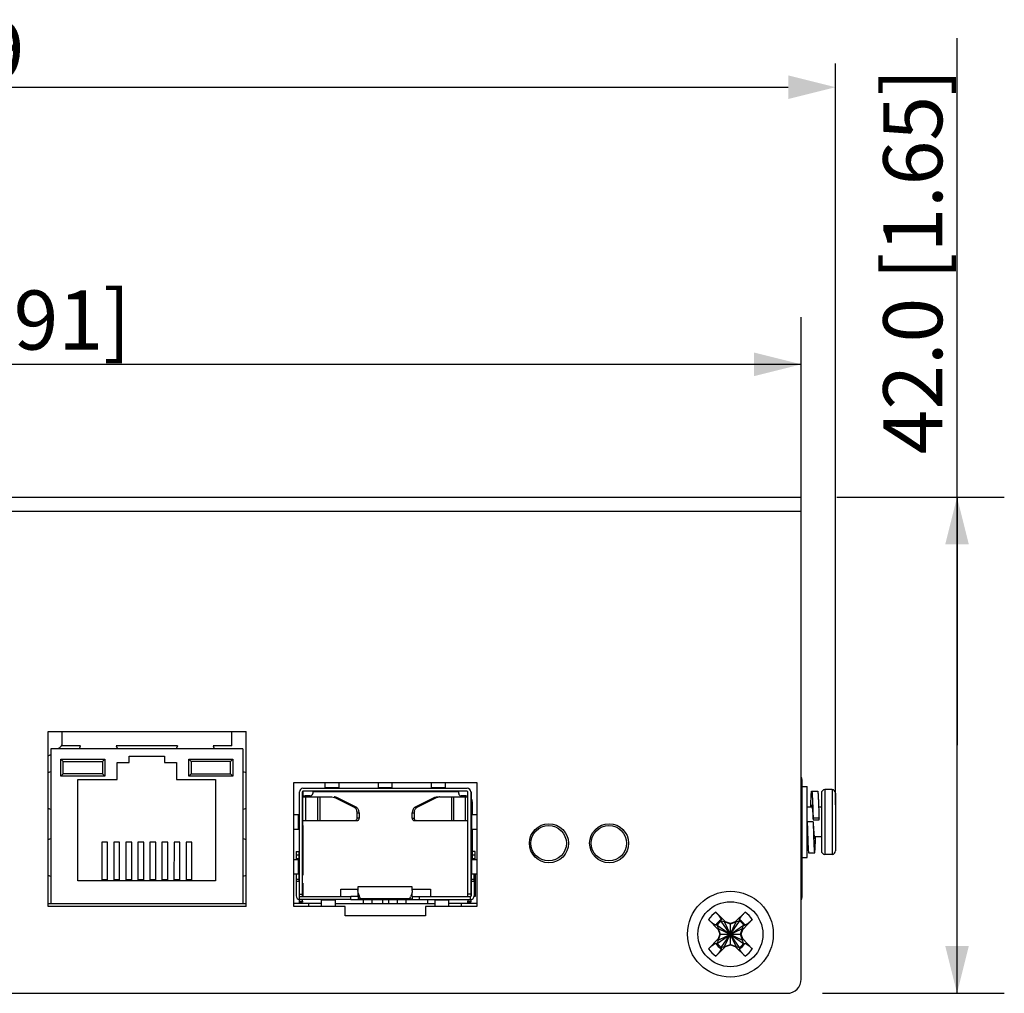
# Model space of a CAD drawing. Units: millimetres. Extents: x 82 to 772, y 152 to 527.
# Drawn here: x 334 to 418, y 314 to 396 of the extents above; entities that cross this region are included whole.
import ezdxf

# ---------------------------------------------------------------- set-up
doc = ezdxf.new("R2010")
doc.units = ezdxf.units.MM
doc.header["$LTSCALE"] = 46.2
doc.header["$PDMODE"] = 3
doc.header["$PDSIZE"] = 0.3125
doc.layers.get('0').update_dxf_attribs({"linetype": 'CONTINUOUS'})
doc.layers.get('Defpoints').update_dxf_attribs({"linetype": 'CONTINUOUS'})
for name, color, linetype in [('0-DH3-X0999-0000_DXF_DIMENSION', 7, 'CONTINUOUS'), ('DH0-000-2102DXF_CONTINUOUS_LINE', 7, 'CONTINUOUS'), ('DH3-X0999-10DXF_CONTINUOUS_LINE', 7, 'CONTINUOUS'), ('DH3-X0999-PCDXF_CONTINUOUS_LINE', 7, 'CONTINUOUS'), ('S-M3-1-ZI_DXF_CONTINUOUS_LINE', 7, 'CONTINUOUS'), ('T2-00012078_DXF_CONTINUOUS_LINE', 7, 'CONTINUOUS')]:
    doc.layers.add(name, color=color, linetype=linetype)
doc.dimstyles.new('DIMSTYLE_1', dxfattribs={"dimtxt": 5, "dimasz": 4, "dimexe": 2, "dimexo": 1.5, "dimtad": 1, "dimdec": 1, "dimzin": 0, "dimdsep": 46, "dimtxsty": 'Standard', "dimblk": '_FILLED', "dimblk1": '_FILLED', "dimblk2": '_FILLED', "dimcen": 0.09, "dimadec": 0, "dimazin": 0, "dimtp": 0.2, "dimtm": 0.2, "dimtfac": 1, "dimtdec": 1, "dimtofl": 0, "dimtmove": 0, "dimatfit": 3, "dimldrblk": '_FILLED', "dimfxl": 1, "dimtolj": 1, "dimtzin": 0, "dimarcsym": 0})
doc.dimstyles.new('DIMSTYLE_2', dxfattribs={"dimtxt": 5, "dimasz": 4, "dimexe": 2, "dimexo": 1.5, "dimtad": 1, "dimdec": 1, "dimzin": 0, "dimdsep": 46, "dimtxsty": 'Standard', "dimblk": '_FILLED', "dimblk1": '_FILLED', "dimblk2": '_FILLED', "dimcen": 0.09, "dimadec": 0, "dimazin": 0, "dimtp": 0.15, "dimtm": 0.15, "dimtfac": 1, "dimtdec": 1, "dimtofl": 0, "dimtmove": 0, "dimatfit": 3, "dimldrblk": '_FILLED', "dimfxl": 1, "dimtolj": 1, "dimtzin": 0, "dimarcsym": 0})

# ---------------------------------------------------------------- blocks, each defined once
blk = doc.blocks.new('_FILLED')
at = {"color": 0, "linetype": 'ByBlock'}
blk.add_solid([(0, 0), (-1, 0.25), (-1, -0.25)], dxfattribs=at)
blk = doc.blocks.new('*D1')
at = {"layer": '0-DH3-X0999-0000_DXF_DIMENSION', "color": 2, "linetype": 'Continuous', "transparency": 16777216}
for p, q in [((250.457, 349.597), (250.457, 371.031)), ((400.457, 346.812), (400.457, 371.031)), ((250.457, 367.031), (325.457, 367.031)), ((400.457, 367.031), (325.457, 367.031))]:
    blk.add_line(p, q, dxfattribs=at)
at = {"layer": '0-DH3-X0999-0000_DXF_DIMENSION', "color": 2, "linetype": 'Continuous', "transparency": 16777216, "xscale": 4, "yscale": 4, "zscale": 4, "rotation": 180}
blk.add_blockref('_FILLED', (250.457, 367.031), dxfattribs=at)
at = {"layer": '0-DH3-X0999-0000_DXF_DIMENSION', "color": 2, "linetype": 'Continuous', "transparency": 16777216, "xscale": 4, "yscale": 4, "zscale": 4}
blk.add_blockref('_FILLED', (400.457, 367.031), dxfattribs=at)
at = {"layer": '0-DH3-X0999-0000_DXF_DIMENSION', "color": 2, "linetype": 'Continuous', "transparency": 16777216, "insert": (325.457, 373.281), "char_height": 5, "width": 38.03309, "attachment_point": 2, "line_spacing_factor": 0.9}
blk.add_mtext('150.0{\\Ftxt.shx;\\W1.000000;\\H5.000000; }[5.91]', dxfattribs=at)
blk = doc.blocks.new('*D2')
at = {"layer": '0-DH3-X0999-0000_DXF_DIMENSION', "color": 0, "linetype": 'Continuous', "lineweight": -2, "transparency": 16777216}
for p, q in [((250.457, 357.601), (250.457, 392.486)), ((403.357, 329.76), (403.357, 392.486)), ((254.457, 390.486), (399.357, 390.486))]:
    blk.add_line(p, q, dxfattribs=at)
at = {"layer": 'Defpoints', "color": 0, "linetype": 'Continuous', "transparency": 16777216}
for p in [(403.357, 390.486), (250.457, 356.101), (403.357, 328.26)]:
    blk.add_point(p, dxfattribs=at)
at = {"layer": '0-DH3-X0999-0000_DXF_DIMENSION', "color": 0, "linetype": 'Continuous', "lineweight": -2, "transparency": 16777216, "xscale": 4, "yscale": 4, "zscale": 4, "rotation": 180}
blk.add_blockref('_FILLED', (250.457, 390.486), dxfattribs=at)
at = {"layer": '0-DH3-X0999-0000_DXF_DIMENSION', "color": 0, "linetype": 'Continuous', "lineweight": -2, "transparency": 16777216, "xscale": 4, "yscale": 4, "zscale": 4}
blk.add_blockref('_FILLED', (403.357, 390.486), dxfattribs=at)
at = {"layer": '0-DH3-X0999-0000_DXF_DIMENSION', "color": 0, "linetype": 'Continuous', "transparency": 16777216, "insert": (326.194, 396.111), "char_height": 5, "width": 38.21691, "attachment_point": 2}
blk.add_mtext('\\A1;152.9', dxfattribs=at)
blk = doc.blocks.new('*D5')
at = {"layer": '0-DH3-X0999-0000_DXF_DIMENSION', "color": 2, "linetype": 'Continuous', "transparency": 16777216}
for p, q in [((413.639, 334.801), (413.639, 394.63)), ((403.457, 355.801), (417.639, 355.801)), ((413.639, 355.801), (413.639, 334.801)), ((413.639, 313.801), (413.639, 334.801)), ((402.257, 313.801), (417.639, 313.801))]:
    blk.add_line(p, q, dxfattribs=at)
at = {"layer": '0-DH3-X0999-0000_DXF_DIMENSION', "color": 2, "linetype": 'Continuous', "transparency": 16777216, "xscale": 4, "yscale": 4, "zscale": 4}
for p, rotation in [((413.639, 355.801), 90), ((413.639, 313.801), 270)]:
    blk.add_blockref('_FILLED', p, dxfattribs=dict(at, rotation=rotation))
at = {"layer": '0-DH3-X0999-0000_DXF_DIMENSION', "color": 2, "linetype": 'Continuous', "transparency": 16777216, "insert": (407.389, 359.409), "char_height": 5, "width": 35.22059, "attachment_point": 1, "rotation": 90, "line_spacing_factor": 0.9}
blk.add_mtext('42.0{\\Ftxt.shx;\\W1.000000;\\H5.000000; }[1.65]', dxfattribs=at)

msp = doc.modelspace()

# ---------------------------------------------------------------- linework, layer by layer
at = {"layer": 'DH0-000-2102DXF_CONTINUOUS_LINE', "color": 7, "linetype": 'Continuous'}
for p, q in [((393.411, 319.201), (392.603, 320.039)), ((393.22, 320.656), (394.057, 319.847)), ((393.676, 319.915), (393.68, 320.027)), ((394.857, 319.847), (395.694, 320.656)), ((395.238, 319.915), (395.233, 320.027)), ((396.311, 320.039), (395.503, 319.201)), ((393.343, 319.582), (393.231, 319.578)), ((393.343, 319.582), (395.571, 318.021)), ((393.343, 318.021), (395.571, 319.582)), ((393.343, 319.582), (393.421, 319.299)), ((393.421, 319.299), (393.411, 319.201)), ((393.411, 319.201), (393.557, 318.801)), ((393.421, 319.299), (395.493, 318.304)), ((393.421, 318.304), (395.493, 319.299)), ((393.421, 319.299), (393.602, 318.801)), ((393.959, 319.838), (393.676, 319.915)), ((395.238, 317.688), (393.676, 319.915)), ((393.676, 317.688), (395.238, 319.915)), ((393.959, 319.838), (394.057, 319.847)), ((394.457, 319.656), (393.959, 319.838)), ((394.955, 317.765), (393.959, 319.838)), ((393.959, 317.765), (394.955, 319.838)), ((394.457, 319.701), (394.057, 319.847)), ((394.857, 319.847), (394.457, 319.701)), ((394.955, 319.838), (394.457, 319.656)), ((394.457, 317.901), (394.457, 319.701)), ((394.955, 319.838), (394.857, 319.847)), ((395.238, 319.915), (394.955, 319.838)), ((395.312, 318.801), (395.493, 319.299)), ((395.357, 318.801), (395.503, 319.201)), ((395.493, 319.299), (395.571, 319.582)), ((395.493, 319.299), (395.503, 319.201)), ((395.571, 319.582), (395.682, 319.578)), ((392.603, 317.564), (393.411, 318.401)), ((393.557, 318.801), (393.411, 318.401)), ((393.421, 318.304), (393.411, 318.401)), ((393.602, 318.801), (393.421, 318.304)), ((393.557, 318.801), (395.357, 318.801)), ((395.493, 318.304), (395.312, 318.801)), ((395.503, 318.401), (395.357, 318.801)), ((395.493, 318.304), (395.503, 318.401)), ((395.503, 318.401), (396.311, 317.564)), ((394.057, 317.756), (393.22, 316.947)), ((393.343, 318.021), (393.231, 318.025)), ((393.421, 318.304), (393.343, 318.021)), ((393.676, 317.688), (393.959, 317.765)), ((393.676, 317.688), (393.68, 317.576)), ((393.959, 317.765), (394.457, 317.946)), ((393.959, 317.765), (394.057, 317.756)), ((394.057, 317.756), (394.457, 317.901)), ((394.457, 317.946), (394.955, 317.765)), ((394.457, 317.901), (394.857, 317.756)), ((394.955, 317.765), (394.857, 317.756)), ((395.694, 316.947), (394.857, 317.756)), ((394.955, 317.765), (395.238, 317.688)), ((395.238, 317.688), (395.233, 317.576)), ((395.571, 318.021), (395.493, 318.304)), ((395.571, 318.021), (395.682, 318.025))]:
    msp.add_line(p, q, dxfattribs=at)
msp.add_circle((394.457, 318.801), 2.75, dxfattribs=at)
for centre, radius, start, end in [((394.398, 318.86), 2.148, 123.28256, 146.71739), ((394.4, 318.858), 1.373, 121.63011, 148.3699), ((394.513, 318.858), 1.373, 31.63011, 58.3699), ((394.516, 318.86), 2.148, 33.28248, 56.71741), ((394.457, 318.801), 1.36, 125.03408, 144.96592), ((394.457, 318.801), 1.36, 35.03408, 54.96592), ((394.398, 318.743), 2.148, 213.28261, 236.71737), ((394.4, 318.745), 1.373, 211.63011, 238.36989), ((394.457, 318.801), 1.36, 215.03408, 234.96592), ((394.513, 318.745), 1.373, 301.63011, 328.3699), ((394.457, 318.801), 1.36, 305.03408, 324.96592), ((394.516, 318.743), 2.148, 303.28256, 326.71739)]:
    msp.add_arc(centre, radius, start, end, dxfattribs=at)
for points, knots in [([(393.231, 319.578), (393.225, 319.578), (393.21, 319.58), (393.175, 319.59), (393.125, 319.617), (393.057, 319.66), (392.977, 319.716), (392.888, 319.783), (392.759, 319.888), (392.664, 319.975), (392.603, 320.039)], [0, 0, 0, 0, 0.025762, 0.056767, 0.136761, 0.240587, 0.365669, 0.508419, 0.664727, 1, 1, 1, 1]), ([(393.22, 320.656), (393.283, 320.595), (393.37, 320.499), (393.475, 320.37), (393.543, 320.282), (393.599, 320.202), (393.642, 320.133), (393.668, 320.083), (393.679, 320.049), (393.681, 320.034), (393.68, 320.027)], [0, 0, 0, 0, 0.335252, 0.491563, 0.634317, 0.759403, 0.863231, 0.94323, 0.974236, 1, 1, 1, 1]), ([(395.233, 320.027), (395.233, 320.034), (395.235, 320.049), (395.246, 320.083), (395.272, 320.133), (395.315, 320.202), (395.371, 320.282), (395.438, 320.37), (395.544, 320.499), (395.631, 320.595), (395.694, 320.656)], [0, 0, 0, 0, 0.025764, 0.05677, 0.136769, 0.240598, 0.365683, 0.508437, 0.664748, 1, 1, 1, 1]), ([(396.311, 320.039), (396.25, 319.975), (396.155, 319.888), (396.026, 319.783), (395.937, 319.716), (395.857, 319.66), (395.789, 319.617), (395.738, 319.59), (395.704, 319.58), (395.689, 319.578), (395.682, 319.578)], [0, 0, 0, 0, 0.335252, 0.491563, 0.634317, 0.759403, 0.863231, 0.94323, 0.974236, 1, 1, 1, 1]), ([(392.603, 317.564), (392.664, 317.627), (392.759, 317.715), (392.888, 317.82), (392.977, 317.887), (393.057, 317.943), (393.125, 317.986), (393.175, 318.012), (393.21, 318.023), (393.225, 318.025), (393.231, 318.025)], [0, 0, 0, 0, 0.335252, 0.491563, 0.634317, 0.759403, 0.863231, 0.94323, 0.974236, 1, 1, 1, 1]), ([(393.68, 317.576), (393.681, 317.569), (393.679, 317.554), (393.668, 317.52), (393.642, 317.47), (393.599, 317.401), (393.543, 317.321), (393.475, 317.233), (393.37, 317.104), (393.283, 317.008), (393.22, 316.947)], [0, 0, 0, 0, 0.025764, 0.05677, 0.136769, 0.240598, 0.365683, 0.508437, 0.664748, 1, 1, 1, 1]), ([(395.694, 316.947), (395.631, 317.008), (395.544, 317.104), (395.438, 317.233), (395.371, 317.321), (395.315, 317.401), (395.272, 317.47), (395.246, 317.52), (395.235, 317.554), (395.233, 317.569), (395.233, 317.576)], [0, 0, 0, 0, 0.335273, 0.491581, 0.634331, 0.759413, 0.863239, 0.943233, 0.974238, 1, 1, 1, 1]), ([(395.682, 318.025), (395.689, 318.025), (395.704, 318.023), (395.738, 318.012), (395.789, 317.986), (395.857, 317.943), (395.937, 317.887), (396.026, 317.82), (396.155, 317.715), (396.25, 317.627), (396.311, 317.564)], [0, 0, 0, 0, 0.025764, 0.05677, 0.136769, 0.240598, 0.365683, 0.508437, 0.664748, 1, 1, 1, 1])]:
    msp.add_open_spline(points, degree=3, knots=knots, dxfattribs=at)
at = {"layer": 'DH3-X0999-10DXF_CONTINUOUS_LINE', "color": 7, "linetype": 'Continuous'}
for p, q in [((250.457, 355.801), (400.457, 355.801)), ((400.457, 315.001), (400.457, 355.801)), ((250.457, 354.601), (400.457, 354.601)), ((336.707, 335.951), (353.467, 335.951)), ((336.707, 321.151), (336.707, 335.951)), ((337.907, 334.751), (337.907, 335.951)), ((352.267, 334.751), (352.267, 335.951)), ((353.467, 321.151), (353.467, 335.951)), ((339.455, 334.751), (337.907, 334.751)), ((347.654, 334.751), (342.478, 334.751)), ((352.267, 334.751), (350.677, 334.751)), ((357.507, 331.651), (373.007, 331.651)), ((357.507, 321.151), (357.507, 331.651)), ((373.007, 331.651), (373.007, 321.151)), ((353.467, 321.151), (336.707, 321.151)), ((361.857, 321.151), (357.507, 321.151)), ((361.857, 320.351), (361.857, 321.151)), ((373.007, 321.151), (368.657, 321.151)), ((368.657, 321.151), (368.657, 320.351)), ((368.657, 320.351), (361.857, 320.351)), ((251.657, 313.801), (399.257, 313.801))]:
    msp.add_line(p, q, dxfattribs=at)
for centre, radius in [((379.097, 326.501), 1.65), ((384.197, 326.501), 1.65), ((394.457, 318.801), 3.632)]:
    msp.add_circle(centre, radius, dxfattribs=at)
msp.add_arc((399.257, 315.001), 1.2, 270, 360, dxfattribs=at)
at = {"layer": 'DH3-X0999-PCDXF_CONTINUOUS_LINE', "color": 7, "linetype": 'Continuous'}
for p, q in [((353.195, 334.501), (336.935, 334.501)), ((336.935, 334.501), (336.935, 321.401)), ((339.376, 334.501), (339.455, 334.753)), ((342.477, 334.753), (342.576, 334.501)), ((347.655, 334.753), (347.556, 334.501)), ((350.677, 334.753), (350.756, 334.501)), ((353.195, 334.501), (353.195, 321.401)), ((337.791, 333.61), (341.509, 333.61)), ((337.791, 332.183), (337.791, 333.61)), ((337.991, 333.41), (337.791, 333.61)), ((337.991, 333.41), (341.308, 333.41)), ((337.991, 332.383), (337.991, 333.41)), ((341.509, 333.61), (341.308, 333.41)), ((341.308, 333.41), (341.308, 332.383)), ((341.509, 333.61), (341.509, 332.183)), ((342.56, 333.321), (343.56, 333.321)), ((342.56, 331.891), (342.56, 333.321)), ((343.56, 333.871), (346.57, 333.871)), ((343.56, 333.321), (343.56, 333.871)), ((346.57, 333.871), (346.57, 333.321)), ((346.57, 333.321), (347.57, 333.321)), ((347.57, 333.321), (347.57, 331.891)), ((348.622, 333.61), (352.34, 333.61)), ((348.622, 332.183), (348.622, 333.61)), ((348.622, 333.61), (348.822, 333.41)), ((352.14, 333.41), (348.822, 333.41)), ((348.822, 333.41), (348.822, 332.383)), ((352.34, 333.61), (352.14, 333.41)), ((352.14, 332.383), (352.14, 333.41)), ((352.34, 333.61), (352.34, 332.183)), ((336.706, 332.494), (336.936, 332.566)), ((353.196, 332.566), (353.469, 332.48)), ((337.991, 332.383), (337.791, 332.183)), ((341.509, 332.183), (337.791, 332.183)), ((341.308, 332.383), (337.991, 332.383)), ((339.24, 331.891), (342.56, 331.891)), ((339.24, 323.331), (339.24, 331.891)), ((341.308, 332.383), (341.509, 332.183)), ((347.57, 331.891), (350.89, 331.891)), ((348.622, 332.183), (348.822, 332.383)), ((352.34, 332.183), (348.622, 332.183)), ((348.822, 332.383), (352.14, 332.383)), ((350.89, 331.891), (350.89, 323.331)), ((352.14, 332.383), (352.34, 332.183)), ((400.491, 331.901), (400.491, 321.901)), ((357.984, 322.001), (357.984, 330.851)), ((358.234, 322.001), (358.234, 330.851)), ((358.234, 330.851), (358.284, 330.851)), ((358.284, 331.151), (372.184, 331.151)), ((372.184, 330.901), (358.284, 330.901)), ((358.284, 330.851), (358.285, 330.851)), ((358.285, 330.851), (358.285, 330.425)), ((371.466, 330.851), (359.106, 330.851)), ((359.106, 330.851), (359.106, 330.701)), ((360.136, 331.651), (360.135, 331.232)), ((360.135, 331.232), (361.335, 331.232)), ((360.135, 331.232), (360.135, 331.151)), ((361.335, 331.172), (361.336, 331.651)), ((364.636, 331.651), (364.635, 331.232)), ((364.635, 331.232), (365.835, 331.232)), ((364.635, 331.232), (364.635, 331.151)), ((365.835, 331.172), (365.836, 331.651)), ((369.136, 331.651), (369.135, 331.232)), ((369.135, 331.232), (370.335, 331.232)), ((369.135, 331.232), (369.135, 331.151)), ((370.335, 331.172), (370.336, 331.651)), ((371.466, 330.701), (371.466, 330.876)), ((372.234, 322.001), (372.234, 330.851)), ((372.484, 330.851), (372.535, 330.851)), ((372.484, 330.851), (372.484, 322.001)), ((372.535, 330.425), (372.535, 330.851)), ((357.956, 330.001), (357.956, 328.901)), ((358.285, 328.425), (358.285, 330.425)), ((358.295, 330.425), (360.735, 330.425)), ((358.906, 330.501), (358.456, 330.501)), ((358.536, 328.425), (358.536, 330.425)), ((359.536, 328.425), (359.536, 330.425)), ((359.71, 330.425), (359.71, 328.425)), ((360.978, 330.366), (361.152, 330.366)), ((360.978, 330.366), (362.621, 329.544)), ((362.795, 329.544), (361.152, 330.366)), ((369.417, 330.366), (367.77, 329.544)), ((367.944, 329.544), (369.591, 330.366)), ((369.417, 330.366), (369.591, 330.366)), ((369.833, 330.425), (372.234, 330.425)), ((370.861, 330.425), (370.861, 328.425)), ((371.036, 330.425), (371.036, 328.425)), ((372.116, 330.501), (371.666, 330.501)), ((372.036, 328.425), (372.036, 330.425)), ((372.535, 328.901), (372.535, 330.425)), ((372.616, 330.001), (372.616, 328.901)), ((336.936, 329.366), (336.706, 329.456)), ((353.196, 329.366), (353.469, 329.473)), ((362.621, 329.544), (362.795, 329.544)), ((367.77, 329.544), (367.944, 329.544)), ((357.964, 328.901), (357.507, 328.901)), ((357.904, 327.701), (357.904, 328.901)), ((358.285, 328.425), (362.889, 328.425)), ((358.285, 328.005), (358.285, 328.425)), ((362.858, 329.073), (363.032, 329.073)), ((362.858, 328.625), (362.858, 329.073)), ((363.032, 328.625), (362.858, 328.625)), ((363.032, 329.073), (363.032, 328.625)), ((367.532, 329.073), (367.706, 329.073)), ((367.532, 328.625), (367.532, 329.073)), ((367.532, 328.625), (367.706, 328.625)), ((367.676, 328.425), (372.241, 328.425)), ((367.706, 329.073), (367.706, 328.625)), ((373.007, 328.901), (372.485, 328.901)), ((372.566, 327.701), (372.566, 328.901)), ((357.507, 327.701), (357.984, 327.701)), ((357.956, 327.701), (357.956, 325.801)), ((358.286, 323.801), (358.286, 328.005)), ((372.521, 327.701), (373.007, 327.701)), ((372.536, 325.201), (372.536, 327.701)), ((372.616, 327.701), (372.616, 325.801)), ((336.706, 326.807), (336.936, 326.896)), ((353.469, 326.79), (353.196, 326.896)), ((341.249, 326.581), (341.248, 323.331)), ((341.749, 326.581), (341.249, 326.581)), ((341.748, 323.331), (341.749, 326.581)), ((342.269, 326.581), (342.268, 323.331)), ((342.769, 326.581), (342.269, 326.581)), ((342.768, 323.331), (342.769, 326.581)), ((343.289, 326.581), (343.288, 323.331)), ((343.789, 326.581), (343.289, 326.581)), ((343.788, 323.331), (343.789, 326.581)), ((344.309, 326.581), (344.308, 323.331)), ((344.809, 326.581), (344.309, 326.581)), ((344.808, 323.331), (344.809, 326.581)), ((345.329, 326.581), (345.328, 323.331)), ((345.829, 326.581), (345.329, 326.581)), ((345.828, 323.331), (345.829, 326.581)), ((346.349, 326.581), (346.348, 323.331)), ((346.849, 326.581), (346.349, 326.581)), ((346.848, 323.331), (346.849, 326.581)), ((347.369, 326.581), (347.368, 323.331)), ((347.869, 326.581), (347.369, 326.581)), ((347.868, 323.331), (347.869, 326.581)), ((348.389, 326.581), (348.388, 323.331)), ((348.889, 326.581), (348.389, 326.581)), ((348.888, 323.331), (348.889, 326.581)), ((357.964, 325.101), (357.507, 325.101)), ((357.702, 325.201), (357.952, 325.201)), ((357.702, 325.201), (357.702, 325.101)), ((357.704, 325.801), (357.703, 325.509)), ((357.703, 325.509), (357.953, 325.509)), ((357.703, 325.509), (357.703, 325.201)), ((357.704, 325.801), (357.954, 325.801)), ((357.904, 323.901), (357.904, 325.101)), ((357.952, 325.191), (357.952, 325.201)), ((357.952, 325.101), (357.952, 325.191)), ((357.953, 325.201), (357.954, 325.767)), ((357.954, 325.767), (357.954, 325.801)), ((373.007, 325.101), (372.485, 325.101)), ((372.532, 325.201), (372.782, 325.201)), ((372.532, 325.201), (372.532, 325.163)), ((372.566, 323.901), (372.566, 325.101)), ((372.614, 325.801), (372.613, 325.595)), ((372.613, 325.595), (372.613, 325.201)), ((372.613, 325.509), (372.863, 325.509)), ((372.864, 325.801), (372.614, 325.801)), ((372.782, 325.191), (372.782, 325.201)), ((372.782, 325.101), (372.782, 325.191)), ((372.81, 325.201), (372.791, 325.201)), ((372.81, 325.201), (372.81, 325.101)), ((372.863, 325.509), (372.864, 325.801)), ((372.863, 325.101), (372.863, 325.509)), ((336.936, 323.696), (336.706, 323.769)), ((350.89, 323.331), (339.24, 323.331)), ((341.748, 323.417), (341.248, 323.417)), ((342.768, 323.417), (342.268, 323.417)), ((343.788, 323.417), (343.288, 323.417)), ((344.808, 323.417), (344.308, 323.417)), ((345.828, 323.417), (345.328, 323.417)), ((346.848, 323.417), (346.348, 323.417)), ((347.868, 323.417), (347.368, 323.417)), ((348.888, 323.417), (348.388, 323.417)), ((353.469, 323.783), (353.196, 323.696)), ((357.507, 323.901), (357.984, 323.901)), ((357.702, 323.901), (357.702, 323.251)), ((357.702, 323.451), (357.952, 323.451)), ((357.952, 323.251), (357.952, 323.901)), ((372.521, 323.901), (373.007, 323.901)), ((372.532, 323.901), (372.532, 323.259)), ((372.532, 323.451), (372.782, 323.451)), ((372.782, 323.251), (372.782, 323.901)), ((372.862, 323.901), (372.862, 322.001)), ((357.95, 323.251), (357.7, 323.251)), ((357.7, 323.251), (357.7, 322.051)), ((357.95, 323.251), (357.95, 322.051)), ((358.286, 322.001), (358.286, 323.131)), ((361.486, 322.601), (362.935, 322.601)), ((361.486, 322.001), (361.486, 322.601)), ((367.535, 322.815), (362.935, 322.815)), ((362.935, 322.815), (362.935, 322.495)), ((367.535, 322.689), (367.535, 322.815)), ((367.535, 322.495), (367.535, 322.689)), ((367.535, 322.601), (369.086, 322.601)), ((369.086, 322.601), (369.086, 322.001)), ((372.78, 323.251), (372.53, 323.251)), ((372.53, 323.251), (372.53, 322.051)), ((372.78, 323.251), (372.78, 322.051)), ((372.81, 322.238), (372.81, 322.951)), ((357.984, 322.201), (358.234, 322.201)), ((357.986, 321.601), (357.986, 321.751)), ((357.994, 322.001), (362.334, 322.001)), ((357.994, 321.751), (357.994, 322.001)), ((362.334, 321.751), (357.994, 321.751)), ((358.236, 321.601), (358.236, 321.751)), ((361.035, 321.671), (359.835, 321.671)), ((359.835, 321.671), (359.837, 321.151)), ((361.037, 321.151), (361.035, 321.751)), ((362.334, 321.751), (362.334, 322.001)), ((362.943, 322.001), (362.343, 322.001)), ((362.343, 321.751), (372.474, 321.751)), ((362.938, 322.286), (362.942, 321.759)), ((367.542, 321.759), (362.942, 321.759)), ((362.942, 321.759), (362.942, 321.751)), ((363.134, 321.815), (367.334, 321.815)), ((363.417, 321.401), (363.417, 321.751)), ((364.117, 321.751), (364.117, 321.401)), ((365.011, 321.751), (365.011, 321.401)), ((365.561, 321.401), (365.561, 321.751)), ((366.296, 321.401), (366.296, 321.751)), ((366.996, 321.751), (366.996, 321.401)), ((367.542, 321.759), (367.537, 322.325)), ((367.542, 321.751), (367.542, 321.759)), ((367.543, 322.001), (372.474, 322.001)), ((368.134, 321.751), (368.134, 322.001)), ((368.817, 321.751), (368.817, 321.401)), ((370.635, 321.671), (369.435, 321.671)), ((369.435, 321.671), (369.437, 321.151)), ((370.637, 321.151), (370.635, 321.751)), ((372.484, 322.201), (372.234, 322.201)), ((372.236, 321.751), (372.236, 321.601)), ((372.474, 321.751), (372.474, 322.001)), ((372.486, 321.751), (372.486, 321.601)), ((372.862, 322.001), (372.81, 322.001)), ((336.707, 321.401), (353.195, 321.401)), ((353.197, 321.401), (353.467, 321.401)), ((358.789, 321.401), (357.507, 321.401)), ((357.986, 321.601), (358.236, 321.601)), ((357.995, 321.432), (357.995, 321.601)), ((357.995, 321.501), (358.245, 321.501)), ((358.245, 321.601), (358.245, 321.501)), ((358.789, 321.151), (358.789, 321.401)), ((359.826, 321.401), (358.79, 321.401)), ((361.036, 321.401), (369.44, 321.401)), ((373.007, 321.401), (370.636, 321.401)), ((371.689, 321.151), (371.689, 321.401)), ((372.236, 321.601), (372.486, 321.601)), ((372.25, 321.432), (372.25, 321.601)), ((372.25, 321.501), (372.5, 321.501)), ((372.5, 321.601), (372.5, 321.501))]:
    msp.add_line(p, q, dxfattribs=at)
for centre in [(379.076, 326.501), (384.176, 326.501)]:
    msp.add_circle(centre, 1.5, dxfattribs=at)
for centre, radius, start, end in [((400, 331.901), 0.5, 0, 23.62542), ((358.284, 330.851), 0.3, 90, 180), ((358.284, 330.851), 0.05, 90, 180), ((372.184, 330.851), 0.3, 0, 90), ((372.184, 330.851), 0.05, 0, 90), ((358.456, 330.001), 0.5, 90, 110.09615), ((358.906, 330.701), 0.2, 270, 360), ((360.91, 329.91), 0.515, 85.40544, 89.99589), ((360.715, 329.842), 0.586, 63.3975, 67.6084), ((369.68, 329.84), 0.588, 112.34939, 116.55453), ((369.833, 329.908), 0.517, 90.00408, 94.58501), ((371.666, 330.701), 0.2, 180, 270), ((372.116, 330.001), 0.5, 0, 32.79949), ((362.168, 329.073), 0.69, 0.01656, 8.67647), ((362.342, 329.073), 0.69, 0.01655, 8.67389), ((368.221, 329.073), 0.689, 171.3056, 179.98328), ((368.395, 329.073), 0.689, 171.30819, 179.98329), ((362.758, 328.625), 0.274, 348.66202, 359.96533), ((367.98, 328.625), 0.274, 180.03502, 191.36123), ((358, 322.051), 0.3, 180, 270), ((358, 322.051), 0.05, 180, 210.1074), ((382.589, 329.375), 20.872, 200.83114, 201.23714), ((347.102, 329.678), 21.707, 338.76315, 339.15296), ((372.48, 322.051), 0.3, 270, 360), ((372.48, 322.051), 0.05, 270, 360), ((400, 321.901), 0.5, 336.3621, 360)]:
    msp.add_arc(centre, radius, start, end, dxfattribs=at)
for points in [[(360.735, 330.425), (360.804, 330.425), (360.875, 330.41), (360.938, 330.384)], [(361.152, 330.366), (361.09, 330.397), (361.02, 330.418), (360.951, 330.423)], [(369.659, 330.425), (369.59, 330.425), (369.52, 330.41), (369.456, 330.384)], [(369.591, 330.366), (369.653, 330.397), (369.723, 330.418), (369.792, 330.423)], [(362.621, 329.544), (362.645, 329.532), (362.668, 329.516), (362.688, 329.498)], [(362.688, 329.498), (362.709, 329.48), (362.728, 329.46), (362.745, 329.438)], [(362.862, 329.498), (362.842, 329.516), (362.819, 329.532), (362.795, 329.544)], [(367.77, 329.544), (367.746, 329.532), (367.723, 329.516), (367.703, 329.498)], [(367.877, 329.498), (367.897, 329.516), (367.92, 329.532), (367.944, 329.544)], [(362.753, 328.432), (362.741, 328.428), (362.728, 328.425), (362.715, 328.425)], [(367.606, 328.45), (367.626, 328.435), (367.651, 328.425), (367.676, 328.425)]]:
    msp.add_open_spline(points, degree=3, dxfattribs=at)
for points, knots in [([(362.745, 329.438), (362.759, 329.42), (362.81, 329.341), (362.839, 329.248), (362.85, 329.177)], [0, 0, 0, 0, 0.236623, 1, 1, 1, 1]), ([(363.025, 329.177), (363.02, 329.21), (362.993, 329.328), (362.929, 329.441), (362.862, 329.498)], [0, 0, 0, 0, 0.27099, 1, 1, 1, 1]), ([(367.703, 329.498), (367.681, 329.48), (367.598, 329.39), (367.554, 329.269), (367.54, 329.177)], [0, 0, 0, 0, 0.230823, 1, 1, 1, 1]), ([(367.714, 329.177), (367.719, 329.21), (367.746, 329.328), (367.81, 329.441), (367.877, 329.498)], [0, 0, 0, 0, 0.270896, 1, 1, 1, 1]), ([(362.858, 328.625), (362.858, 328.604), (362.85, 328.53), (362.803, 328.452), (362.753, 328.432)], [0, 0, 0, 0, 0.283905, 1, 1, 1, 1]), ([(362.889, 328.425), (362.921, 328.425), (362.991, 328.463), (363.019, 328.533), (363.027, 328.571)], [0, 0, 0, 0, 0.449052, 1, 1, 1, 1]), ([(367.532, 328.625), (367.532, 328.607), (367.538, 328.544), (367.569, 328.479), (367.606, 328.45)], [0, 0, 0, 0, 0.272522, 1, 1, 1, 1]), ([(367.85, 328.425), (367.818, 328.425), (367.747, 328.463), (367.719, 328.533), (367.712, 328.571)], [0, 0, 0, 0, 0.449376, 1, 1, 1, 1]), ([(363.081, 321.953), (363.046, 322.047), (362.982, 322.223), (362.934, 322.408), (362.935, 322.495)], [0, 0, 0, 0, 0.536489, 1, 1, 1, 1]), ([(367.535, 322.495), (367.534, 322.408), (367.487, 322.223), (367.423, 322.047), (367.387, 321.953)], [0, 0, 0, 0, 0.463529, 1, 1, 1, 1]), ([(362.935, 322.325), (362.935, 322.309), (362.942, 322.237), (362.967, 322.169), (362.988, 322.118)], [0, 0, 0, 0, 0.227171, 1, 1, 1, 1]), ([(362.988, 322.118), (362.998, 322.093), (363.044, 321.99), (363.096, 321.891), (363.135, 321.815)], [0, 0, 0, 0, 0.241752, 1, 1, 1, 1]), ([(367.476, 322.105), (367.484, 322.124), (367.512, 322.195), (367.535, 322.27), (367.535, 322.325)], [0, 0, 0, 0, 0.271315, 1, 1, 1, 1])]:
    msp.add_open_spline(points, degree=3, knots=knots, dxfattribs=at)
at = {"layer": 'S-M3-1-ZI_DXF_CONTINUOUS_LINE', "color": 7, "linetype": 'Continuous'}
for start, end in [(313.07994, 321.05973), (293.38608, 298.00388)]:
    msp.add_arc((335.457, 336.801), 3.15, start, end, dxfattribs=at)
at = {"layer": 'T2-00012078_DXF_CONTINUOUS_LINE', "color": 7, "linetype": 'Continuous'}
for p, q in [((400.5, 331.301), (400.957, 331.301)), ((400.957, 325.301), (400.957, 331.301)), ((401.339, 330.916), (401.839, 330.916)), ((403.076, 331.041), (402.438, 331.041)), ((402.438, 331.041), (402.438, 325.562)), ((403.076, 331.041), (403.076, 325.562)), ((402.157, 330.742), (402.157, 325.861)), ((403.357, 330.742), (403.357, 325.861)), ((401.379, 329.551), (400.957, 329.551)), ((402.157, 329.551), (401.926, 329.551)), ((401.448, 328.623), (401.457, 328.475)), ((401.957, 328.623), (401.457, 328.623)), ((401.457, 328.623), (401.457, 328.475)), ((401.457, 328.475), (401.957, 328.475)), ((401.957, 328.475), (401.957, 328.623)), ((401.457, 328.301), (400.957, 328.301)), ((400.997, 327.051), (400.957, 327.051)), ((402.157, 327.051), (401.545, 327.051)), ((400.5, 325.301), (400.957, 325.301)), ((401.084, 325.686), (401.584, 325.686)), ((403.076, 325.562), (402.438, 325.562))]:
    msp.add_line(p, q, dxfattribs=at)
for centre, start, end in [((402.457, 330.742), 93.65967, 180), ((403.057, 330.742), 0, 86.34033), ((402.457, 325.861), 180, 266.34033), ((403.057, 325.861), 273.65967, 360)]:
    msp.add_arc(centre, 0.3, start, end, dxfattribs=at)
for points, knots in [([(401.252, 329.552), (401.256, 329.651), (401.263, 329.839), (401.273, 330.105), (401.284, 330.339), (401.293, 330.512), (401.301, 330.631), (401.306, 330.704), (401.312, 330.767), (401.317, 330.819), (401.322, 330.86), (401.327, 330.889), (401.332, 330.907), (401.336, 330.915), (401.338, 330.916), (401.339, 330.916)], [0, 0, 0, 0, 0.215897, 0.411571, 0.583523, 0.728684, 0.790392, 0.844478, 0.890708, 0.928882, 0.958859, 0.98054, 0.99397, 0.997746, 1, 1, 1, 1]), ([(401.339, 330.916), (401.341, 330.916), (401.344, 330.913), (401.347, 330.904), (401.351, 330.891), (401.356, 330.863), (401.363, 330.814), (401.37, 330.74), (401.377, 330.647), (401.384, 330.534), (401.391, 330.404), (401.399, 330.256), (401.406, 330.092), (401.416, 329.845), (401.428, 329.508), (401.443, 329.076), (401.452, 328.777), (401.457, 328.623)], [0, 0, 0, 0, 0.001975, 0.005809, 0.011829, 0.020094, 0.043374, 0.075554, 0.116399, 0.165585, 0.222722, 0.287344, 0.358928, 0.436889, 0.609357, 0.799115, 1, 1, 1, 1]), ([(401.839, 330.916), (401.841, 330.916), (401.844, 330.913), (401.847, 330.904), (401.851, 330.891), (401.856, 330.863), (401.863, 330.814), (401.87, 330.74), (401.877, 330.647), (401.884, 330.534), (401.891, 330.404), (401.899, 330.256), (401.906, 330.092), (401.916, 329.845), (401.928, 329.508), (401.943, 329.076), (401.952, 328.777), (401.957, 328.623)], [0, 0, 0, 0, 0.001975, 0.005809, 0.011829, 0.020094, 0.043374, 0.075554, 0.116399, 0.165585, 0.222722, 0.287344, 0.358928, 0.436889, 0.609357, 0.799115, 1, 1, 1, 1]), ([(401.3, 329.552), (401.303, 329.575), (401.308, 329.617), (401.317, 329.664), (401.324, 329.691), (401.329, 329.705), (401.333, 329.713), (401.338, 329.716), (401.339, 329.716)], [0, 0, 0, 0, 0.417525, 0.722835, 0.832501, 0.913633, 0.967523, 1, 1, 1, 1]), ([(401.339, 329.716), (401.341, 329.716), (401.346, 329.713), (401.35, 329.705), (401.355, 329.691), (401.362, 329.664), (401.371, 329.617), (401.376, 329.576), (401.379, 329.552)], [0, 0, 0, 0, 0.032492, 0.086419, 0.16753, 0.277181, 0.582474, 1, 1, 1, 1]), ([(401.379, 329.552), (401.386, 329.496), (401.398, 329.367), (401.415, 329.152), (401.432, 328.898), (401.443, 328.718), (401.448, 328.623)], [0, 0, 0, 0, 0.182174, 0.416912, 0.69367, 1, 1, 1, 1]), ([(400.957, 328.301), (400.962, 328.131), (400.973, 327.798), (400.986, 327.387), (400.997, 327.073), (401.004, 326.853), (401.012, 326.648), (401.02, 326.458), (401.028, 326.287), (401.036, 326.134), (401.044, 326.003), (401.052, 325.893), (401.058, 325.816), (401.064, 325.767), (401.068, 325.739), (401.072, 325.717), (401.076, 325.701), (401.079, 325.691), (401.083, 325.686), (401.084, 325.686)], [0, 0, 0, 0, 0.194708, 0.381927, 0.470474, 0.554494, 0.633179, 0.705777, 0.771588, 0.82998, 0.880399, 0.922364, 0.955481, 0.968629, 0.979463, 0.98797, 0.994154, 0.998063, 1, 1, 1, 1]), ([(401.457, 328.301), (401.464, 328.175), (401.478, 327.932), (401.499, 327.589), (401.52, 327.298), (401.536, 327.124), (401.545, 327.05)], [0, 0, 0, 0, 0.302693, 0.583324, 0.821508, 1, 1, 1, 1]), ([(401.457, 328.301), (401.462, 328.131), (401.473, 327.798), (401.486, 327.387), (401.497, 327.073), (401.504, 326.853), (401.512, 326.648), (401.52, 326.458), (401.528, 326.287), (401.536, 326.134), (401.544, 326.003), (401.552, 325.893), (401.558, 325.816), (401.564, 325.767), (401.568, 325.739), (401.572, 325.717), (401.576, 325.701), (401.579, 325.691), (401.583, 325.686), (401.584, 325.686)], [0, 0, 0, 0, 0.194708, 0.381927, 0.470474, 0.554494, 0.633179, 0.705777, 0.771588, 0.82998, 0.880399, 0.922364, 0.955481, 0.968629, 0.979463, 0.98797, 0.994154, 0.998063, 1, 1, 1, 1]), ([(401.545, 327.05), (401.548, 327.027), (401.553, 326.986), (401.562, 326.939), (401.569, 326.911), (401.574, 326.898), (401.578, 326.89), (401.583, 326.886), (401.584, 326.886)], [0, 0, 0, 0, 0.41749, 0.722741, 0.832405, 0.913524, 0.96745, 1, 1, 1, 1]), ([(401.584, 325.686), (401.585, 325.686), (401.588, 325.688), (401.592, 325.696), (401.596, 325.714), (401.602, 325.743), (401.607, 325.784), (401.612, 325.836), (401.617, 325.899), (401.623, 325.972), (401.63, 326.091), (401.64, 326.264), (401.65, 326.498), (401.661, 326.765), (401.668, 326.952), (401.671, 327.051)], [0, 0, 0, 0, 0.002255, 0.006029, 0.019459, 0.041142, 0.071117, 0.109295, 0.155523, 0.209613, 0.27132, 0.416483, 0.588436, 0.784108, 1, 1, 1, 1]), ([(401.584, 326.886), (401.586, 326.886), (401.591, 326.89), (401.595, 326.898), (401.6, 326.911), (401.607, 326.939), (401.615, 326.986), (401.621, 327.027), (401.624, 327.05)], [0, 0, 0, 0, 0.032551, 0.086491, 0.1676, 0.277259, 0.582505, 1, 1, 1, 1])]:
    msp.add_open_spline(points, degree=3, knots=knots, dxfattribs=at)

# ---------------------------------------------------------------- dimensions: what is measured, and where the dimension line sits
at = {"layer": '0-DH3-X0999-0000_DXF_DIMENSION', "color": 2, "linetype": 'Continuous'}
for base, p1, p2, picture, middle in [((403.357, 390.486), (250.457, 356.101), (403.357, 328.26), '*D2', (326.194, 390.486)), ((400.457, 367.031), (250.457, 348.097), (400.457, 345.312), '*D1', (325.457, 367.031))]:
    dim = msp.add_linear_dim(base=base, p1=p1, p2=p2, dimstyle='DIMSTYLE_1', dxfattribs=at)
    dim.commit()
    dim.dimension.update_dxf_attribs({"geometry": picture, "text_midpoint": middle, "dimtype": 160})
dim = msp.add_linear_dim(base=(413.639, 313.801), p1=(401.957, 355.801), p2=(400.757, 313.801), angle=270, dimstyle='DIMSTYLE_2', dxfattribs=at)
dim.commit()
dim.dimension.update_dxf_attribs({"geometry": '*D5', "text_midpoint": (413.639, 377.02), "dimtype": 160})

doc.saveas('drawing.dxf')
